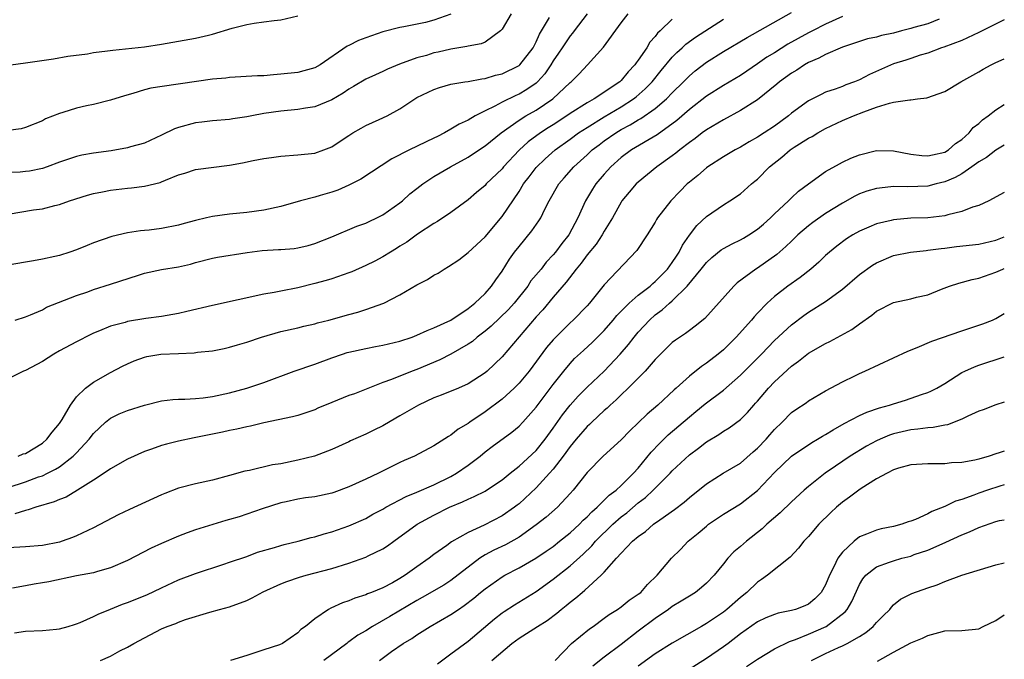
# Model space of a CAD drawing. Units: inches. Extents: x 2504657 to 2505000, y 1503000 to 1506000.
# Drawn here: x 2504884 to 2505000, y 1505197 to 1505272 of the extents above; entities that cross this region are included whole.
import ezdxf

# ---------------------------------------------------------------- set-up
doc = ezdxf.new("R2010")
doc.units = ezdxf.units.IN
doc.header["$MEASUREMENT"] = 0
doc.layers.add('LD25021503_2ft', color=133, linetype='Continuous')

msp = doc.modelspace()

# ---------------------------------------------------------------- linework, layer by layer
at = {"layer": 'LD25021503_2ft'}
for points, elevation in [([(2504881.26, 1505266.74), (2504885, 1505267.23), (2504888.3, 1505267.7), (2504890, 1505268), (2504892.3, 1505268.3), (2504893, 1505268.44), (2504894.64, 1505268.64), (2504895.26, 1505268.74), (2504899, 1505269.12), (2504901, 1505269.43), (2504905, 1505270.14), (2504906.5, 1505270.5), (2504907, 1505270.6), (2504909.29, 1505271.29), (2504911, 1505271.73), (2504911.9, 1505271.9), (2504913, 1505272.04), (2504914.22, 1505272.22), (2504915, 1505272.28), (2504917, 1505272.75)], 8344), ([(2504883, 1505217.31), (2504885, 1505217.97), (2504886.56, 1505218.56), (2504887, 1505218.71), (2504887.62, 1505219), (2504888.54, 1505219.46), (2504889, 1505219.77), (2504890.62, 1505221), (2504891, 1505221.39), (2504892.49, 1505223), (2504893, 1505223.66), (2504894.4, 1505225), (2504895, 1505225.49), (2504896.02, 1505225.98), (2504897, 1505226.39), (2504899, 1505226.99), (2504901, 1505227.49), (2504902.34, 1505227.66), (2504903, 1505227.71), (2504903.72, 1505227.72), (2504905, 1505227.8), (2504905.88, 1505227.88), (2504907, 1505228.03), (2504909, 1505228.45), (2504911.01, 1505228.99), (2504913, 1505229.66), (2504916.59, 1505231), (2504919, 1505231.81), (2504921, 1505232.56), (2504922.26, 1505233), (2504922.82, 1505233.18), (2504923, 1505233.23), (2504925, 1505233.65), (2504926.12, 1505233.88), (2504927, 1505234.04), (2504929, 1505234.53), (2504930.44, 1505235), (2504931, 1505235.21), (2504932.22, 1505235.78), (2504933, 1505236.07), (2504935, 1505236.99), (2504937, 1505238.36), (2504937.8, 1505239), (2504939, 1505240.13), (2504939.78, 1505241), (2504940.26, 1505241.74), (2504941, 1505242.75), (2504941.86, 1505244.14), (2504942.48, 1505245), (2504943, 1505245.66), (2504944.51, 1505247.49), (2504945.34, 1505248.66), (2504945.55, 1505249), (2504946.04, 1505250.04), (2504946.54, 1505251), (2504947.67, 1505253), (2504948.28, 1505253.72), (2504949.44, 1505255), (2504951, 1505256.43), (2504951.6, 1505257), (2504952.39, 1505257.61), (2504953, 1505258.06), (2504954.36, 1505259), (2504955, 1505259.38), (2504956.06, 1505259.94), (2504957, 1505260.52), (2504957.32, 1505260.68), (2504959, 1505261.87), (2504960.33, 1505263), (2504961, 1505263.7), (2504962.3, 1505265), (2504963, 1505265.72), (2504963.7, 1505266.3), (2504965, 1505267.3), (2504967, 1505268.56), (2504969.79, 1505270.21), (2504975, 1505273.13)], 8328), ([(2504942.08, 1505273), (2504941, 1505271.2), (2504940.82, 1505271), (2504939, 1505269.68), (2504938.55, 1505269.45), (2504937, 1505269.18), (2504936.86, 1505269.14), (2504935, 1505268.84), (2504933.51, 1505268.49), (2504933, 1505268.39), (2504932.11, 1505268.11), (2504931, 1505267.81), (2504928.94, 1505267.06), (2504927.53, 1505266.47), (2504927, 1505266.21), (2504926.15, 1505265.84), (2504925, 1505265.31), (2504923.56, 1505264.44), (2504923, 1505264.14), (2504922.33, 1505263.67), (2504921, 1505262.88), (2504919, 1505262.05), (2504917.9, 1505261.9), (2504917, 1505261.75), (2504915, 1505261.56), (2504913, 1505261.26), (2504911.61, 1505261), (2504911, 1505260.87), (2504909.36, 1505260.64), (2504909, 1505260.57), (2504907, 1505260.41), (2504905.75, 1505260.25), (2504905, 1505260.18), (2504903, 1505259.65), (2504902.51, 1505259.49), (2504901, 1505258.74), (2504899, 1505257.81), (2504897.36, 1505257.36), (2504897, 1505257.24), (2504895.09, 1505256.91), (2504893, 1505256.62), (2504891.62, 1505256.38), (2504891, 1505256.24), (2504889, 1505255.54), (2504887.58, 1505255), (2504887, 1505254.81), (2504885.48, 1505254.52), (2504885, 1505254.45), (2504884.39, 1505254.39), (2504883, 1505254.35)], 8340), ([(2504951, 1505272.98), (2504949.47, 1505271), (2504949.28, 1505270.72), (2504949, 1505270.41), (2504948.06, 1505269), (2504947.65, 1505268.35), (2504947, 1505267.45), (2504946.72, 1505267), (2504946.04, 1505265.96), (2504945.15, 1505265), (2504945, 1505264.86), (2504943.91, 1505264.09), (2504943, 1505263.57), (2504942.6, 1505263.4), (2504941, 1505262.62), (2504940.15, 1505262.15), (2504939, 1505261.59), (2504937.86, 1505261), (2504937, 1505260.5), (2504935.96, 1505260.04), (2504935, 1505259.42), (2504934.23, 1505259), (2504933.41, 1505258.59), (2504933, 1505258.37), (2504930.12, 1505257), (2504928.04, 1505255.96), (2504924.42, 1505253.58), (2504923, 1505252.87), (2504921.72, 1505252.28), (2504921, 1505252.04), (2504919.63, 1505251.63), (2504919, 1505251.45), (2504917.31, 1505251), (2504915, 1505250.34), (2504913, 1505249.9), (2504911, 1505249.64), (2504909, 1505249.46), (2504907, 1505249.19), (2504906.27, 1505249), (2504905, 1505248.71), (2504903.65, 1505248.35), (2504903, 1505248.15), (2504901, 1505247.75), (2504899.56, 1505247.56), (2504899, 1505247.51), (2504898.52, 1505247.48), (2504897, 1505247.25), (2504895.16, 1505246.84), (2504893, 1505246.06), (2504892.25, 1505245.75), (2504891, 1505245.27), (2504890.23, 1505245), (2504889, 1505244.6), (2504888.47, 1505244.47), (2504887, 1505244.15), (2504885.97, 1505243.97), (2504885, 1505243.82), (2504883, 1505243.45)], 8336), ([(2504935, 1505272.96), (2504933, 1505272.23), (2504931.99, 1505271.99), (2504929.46, 1505271.46), (2504929, 1505271.4), (2504927, 1505270.86), (2504925, 1505270.19), (2504924.13, 1505269.87), (2504923, 1505269.28), (2504922.81, 1505269.19), (2504919.62, 1505267), (2504919, 1505266.64), (2504917.71, 1505266.29), (2504917, 1505266.11), (2504915, 1505265.89), (2504914.16, 1505265.84), (2504913, 1505265.72), (2504912.29, 1505265.71), (2504909, 1505265.51), (2504908.55, 1505265.45), (2504907, 1505265.31), (2504903.22, 1505264.78), (2504902.68, 1505264.68), (2504899.74, 1505264.26), (2504899, 1505264.05), (2504897.62, 1505263.62), (2504896.63, 1505263.37), (2504895, 1505262.84), (2504893, 1505262.35), (2504892.19, 1505262.19), (2504891, 1505261.9), (2504889.39, 1505261.39), (2504889, 1505261.28), (2504887.36, 1505260.64), (2504887, 1505260.42), (2504885, 1505259.62), (2504884.53, 1505259.47), (2504883, 1505259.28)], 8342), ([(2504883, 1505249.43), (2504885.94, 1505249.94), (2504887, 1505250.09), (2504888.46, 1505250.46), (2504889, 1505250.58), (2504890.17, 1505251), (2504892.31, 1505251.69), (2504893, 1505251.88), (2504894.08, 1505252.08), (2504895, 1505252.28), (2504897, 1505252.5), (2504897.46, 1505252.54), (2504899, 1505252.73), (2504900.82, 1505253.18), (2504901, 1505253.25), (2504901.46, 1505253.46), (2504903, 1505254.08), (2504903.72, 1505254.28), (2504905, 1505254.71), (2504909, 1505255.22), (2504910.51, 1505255.49), (2504911.76, 1505255.76), (2504913, 1505255.98), (2504913.9, 1505256.1), (2504915, 1505256.27), (2504917, 1505256.41), (2504919, 1505256.61), (2504920.08, 1505257), (2504921, 1505257.36), (2504921.97, 1505258.03), (2504923, 1505258.7), (2504923.48, 1505259), (2504924.44, 1505259.56), (2504925, 1505259.87), (2504926.56, 1505260.56), (2504927.49, 1505261), (2504929, 1505261.82), (2504930.76, 1505263), (2504931, 1505263.15), (2504933, 1505264.11), (2504933.67, 1505264.33), (2504935, 1505264.71), (2504936.64, 1505265), (2504937, 1505265.05), (2504938.63, 1505265.37), (2504939, 1505265.39), (2504940.22, 1505265.78), (2504941, 1505265.94), (2504943, 1505266.92), (2504943.09, 1505267), (2504944.64, 1505269), (2504945, 1505269.69), (2504945.38, 1505270.62), (2504945.63, 1505271), (2504946.58, 1505272.58)], 8338), ([(2504961, 1505272.36), (2504959.59, 1505271), (2504959.28, 1505270.72), (2504959, 1505270.34), (2504958.35, 1505269.65), (2504957.99, 1505269), (2504957, 1505267.56), (2504956.75, 1505267.25), (2504956.6, 1505267), (2504955.82, 1505266.19), (2504955, 1505265.17), (2504954.82, 1505265), (2504951.84, 1505263), (2504951, 1505262.53), (2504949, 1505261.27), (2504948.61, 1505261), (2504947, 1505259.96), (2504946.41, 1505259.59), (2504945.5, 1505259), (2504944.06, 1505257.94), (2504943.02, 1505256.98), (2504941.17, 1505255), (2504941, 1505254.79), (2504939.15, 1505253), (2504939, 1505252.83), (2504938.01, 1505251.99), (2504937, 1505251.12), (2504935, 1505249.64), (2504933.41, 1505248.59), (2504933, 1505248.35), (2504931.08, 1505247.08), (2504929.83, 1505246.17), (2504929, 1505245.67), (2504928.6, 1505245.4), (2504927.9, 1505245), (2504927, 1505244.45), (2504926.06, 1505243.94), (2504925, 1505243.4), (2504923.34, 1505242.66), (2504923, 1505242.54), (2504922.33, 1505242.33), (2504921, 1505241.86), (2504920.35, 1505241.65), (2504919, 1505241.28), (2504917, 1505240.78), (2504915, 1505240.4), (2504914.23, 1505240.23), (2504913, 1505240.04), (2504907, 1505238.72), (2504903.99, 1505238.01), (2504903, 1505237.79), (2504901, 1505237.43), (2504899.17, 1505237.17), (2504897, 1505236.82), (2504896.73, 1505236.73), (2504895, 1505236.27), (2504893.73, 1505235.73), (2504893, 1505235.45), (2504892.69, 1505235.31), (2504891, 1505234.46), (2504889, 1505233.38), (2504888.34, 1505233), (2504887, 1505232.12), (2504885, 1505231.08), (2504884.8, 1505231), (2504883, 1505230.11)], 8332), ([(2504992.36, 1505272.36), (2504991, 1505271.83), (2504989.38, 1505271.38), (2504989, 1505271.25), (2504987.93, 1505271), (2504987, 1505270.73), (2504985.56, 1505270.44), (2504985, 1505270.26), (2504983.94, 1505270.06), (2504981, 1505269.09), (2504979, 1505268.21), (2504978.23, 1505267.77), (2504977, 1505267.26), (2504976.54, 1505267), (2504975.62, 1505266.38), (2504975, 1505266.02), (2504973.59, 1505265), (2504973.27, 1505264.73), (2504971, 1505262.89), (2504969, 1505261.62), (2504967, 1505260.54), (2504965, 1505259.36), (2504964.51, 1505259), (2504963.67, 1505258.33), (2504963, 1505257.87), (2504961.87, 1505257), (2504961.4, 1505256.6), (2504961, 1505256.29), (2504959.19, 1505255), (2504957, 1505253.22), (2504956.77, 1505253), (2504955.95, 1505252.05), (2504955.09, 1505251), (2504955, 1505250.86), (2504953.96, 1505249), (2504953, 1505247.43), (2504952.75, 1505247), (2504952.06, 1505245.94), (2504951, 1505244.67), (2504950.3, 1505243.7), (2504949.7, 1505243), (2504948.53, 1505241.47), (2504947, 1505239.7), (2504945.78, 1505238.22), (2504945, 1505237.37), (2504941, 1505232.68), (2504939.25, 1505231), (2504939, 1505230.79), (2504937, 1505229.49), (2504935.88, 1505229), (2504933.84, 1505228.16), (2504933, 1505227.86), (2504931.17, 1505227), (2504929, 1505225.73), (2504928.53, 1505225.47), (2504927, 1505224.57), (2504925.92, 1505224.08), (2504925, 1505223.59), (2504923.19, 1505222.81), (2504923, 1505222.7), (2504921, 1505221.78), (2504918.98, 1505221.02), (2504917, 1505220.52), (2504915, 1505220.12), (2504914.03, 1505219.97), (2504911.34, 1505219.34), (2504910.77, 1505219.23), (2504909, 1505218.72), (2504907, 1505218.19), (2504905, 1505217.76), (2504903, 1505217.24), (2504901.38, 1505216.62), (2504901, 1505216.47), (2504897.25, 1505214.75), (2504895.89, 1505214.11), (2504893, 1505212.6), (2504891, 1505211.64), (2504890.56, 1505211.44), (2504889.34, 1505211), (2504889, 1505210.9), (2504887, 1505210.51), (2504885, 1505210.36), (2504883, 1505210.23)], 8324), ([(2505000, 1505272.27), (2504997, 1505270.78), (2504995, 1505269.87), (2504992.91, 1505269.09), (2504992.61, 1505269), (2504991, 1505268.38), (2504990.13, 1505268.13), (2504989, 1505267.75), (2504988.45, 1505267.55), (2504987, 1505267.13), (2504984.15, 1505265.85), (2504983, 1505265.24), (2504982.42, 1505265), (2504981.37, 1505264.63), (2504981, 1505264.47), (2504980.15, 1505264.15), (2504979, 1505263.77), (2504978.47, 1505263.53), (2504977, 1505262.77), (2504975, 1505261.31), (2504974.63, 1505261), (2504973, 1505259.8), (2504971.79, 1505259), (2504971, 1505258.48), (2504970.04, 1505257.96), (2504969, 1505257.33), (2504968.4, 1505257), (2504967, 1505256.17), (2504965.17, 1505255), (2504965, 1505254.88), (2504963.99, 1505254.01), (2504963, 1505253.22), (2504962.76, 1505253), (2504961.88, 1505252.12), (2504960.82, 1505251), (2504959.27, 1505249), (2504959.16, 1505248.84), (2504959, 1505248.52), (2504958.04, 1505247), (2504956.84, 1505245.16), (2504953, 1505241.13), (2504951.28, 1505239), (2504951, 1505238.69), (2504949.37, 1505237), (2504949, 1505236.67), (2504947.3, 1505235), (2504947, 1505234.68), (2504946.23, 1505233.77), (2504944.17, 1505231), (2504943, 1505229.6), (2504942.42, 1505229), (2504941, 1505227.72), (2504939, 1505226.2), (2504937.2, 1505225), (2504937, 1505224.84), (2504935.83, 1505224.17), (2504935, 1505223.47), (2504934.69, 1505223.31), (2504933, 1505222.23), (2504930.72, 1505221), (2504929.51, 1505220.49), (2504929, 1505220.26), (2504926.48, 1505219), (2504925, 1505218.3), (2504923, 1505217.39), (2504921.25, 1505216.75), (2504921, 1505216.67), (2504919, 1505216.23), (2504917.9, 1505216.1), (2504917, 1505215.94), (2504915.65, 1505215.65), (2504915, 1505215.52), (2504912.82, 1505214.82), (2504911, 1505214.17), (2504910.12, 1505213.88), (2504909, 1505213.55), (2504908.56, 1505213.44), (2504907.02, 1505212.98), (2504905, 1505212.33), (2504904.02, 1505211.98), (2504903, 1505211.59), (2504901, 1505210.75), (2504899.8, 1505210.2), (2504897, 1505208.74), (2504895, 1505207.87), (2504893.46, 1505207.46), (2504893, 1505207.3), (2504891, 1505206.93), (2504887.75, 1505206.25), (2504887, 1505206.11), (2504886.03, 1505205.97), (2504885, 1505205.78), (2504883.48, 1505205.48)], 8322), ([(2504981, 1505272.66), (2504979, 1505271.78), (2504977.45, 1505271), (2504977, 1505270.77), (2504974.59, 1505269.41), (2504973, 1505268.42), (2504972.11, 1505267.89), (2504971, 1505267.1), (2504969.74, 1505266.26), (2504969, 1505265.74), (2504967, 1505264.55), (2504965, 1505263.31), (2504963, 1505261.76), (2504961.54, 1505260.46), (2504959.21, 1505258.79), (2504956.21, 1505257), (2504955, 1505256.1), (2504953.76, 1505255), (2504953, 1505254.14), (2504952.03, 1505253), (2504951.62, 1505252.38), (2504950.81, 1505251), (2504949.92, 1505249), (2504948.83, 1505247), (2504948.01, 1505245.99), (2504947.29, 1505245), (2504947, 1505244.65), (2504946.19, 1505243.81), (2504945.58, 1505243), (2504944.4, 1505241.6), (2504944.02, 1505241), (2504942.42, 1505239), (2504941.75, 1505238.25), (2504939.71, 1505236.29), (2504939, 1505235.7), (2504938.09, 1505235), (2504937.51, 1505234.49), (2504937, 1505234.16), (2504935, 1505233), (2504933.68, 1505232.32), (2504931, 1505231.19), (2504930.46, 1505231), (2504928.02, 1505230.02), (2504927, 1505229.65), (2504923.65, 1505228.35), (2504923, 1505228.12), (2504921, 1505227.32), (2504919.36, 1505226.64), (2504919, 1505226.47), (2504917, 1505225.79), (2504916.38, 1505225.62), (2504913, 1505224.94), (2504911.45, 1505224.55), (2504911, 1505224.47), (2504909.83, 1505224.17), (2504909, 1505224.01), (2504908.18, 1505223.82), (2504907, 1505223.58), (2504904.83, 1505223.17), (2504903, 1505222.78), (2504901.58, 1505222.42), (2504901, 1505222.24), (2504899.81, 1505221.81), (2504899, 1505221.55), (2504897, 1505220.67), (2504895, 1505219.53), (2504894.28, 1505219), (2504893, 1505218.18), (2504891.14, 1505217), (2504889.8, 1505216.2), (2504889, 1505215.9), (2504888.38, 1505215.62), (2504886.23, 1505215), (2504885.32, 1505214.68), (2504885, 1505214.63), (2504883.78, 1505214.22)], 8326), ([(2504883.79, 1505237), (2504885, 1505237.38), (2504885.6, 1505237.6), (2504887, 1505238.21), (2504887.5, 1505238.5), (2504891, 1505239.87), (2504892.33, 1505240.33), (2504893, 1505240.58), (2504895, 1505241.21), (2504898.29, 1505242.29), (2504899, 1505242.5), (2504901, 1505242.94), (2504903, 1505243.26), (2504904.41, 1505243.59), (2504905, 1505243.77), (2504907, 1505244.29), (2504907.59, 1505244.41), (2504911.06, 1505244.94), (2504912.84, 1505245.16), (2504914.72, 1505245.28), (2504915, 1505245.31), (2504916.58, 1505245.42), (2504917, 1505245.49), (2504918.23, 1505245.77), (2504919, 1505245.99), (2504921, 1505246.8), (2504923.96, 1505248.04), (2504925, 1505248.39), (2504925.4, 1505248.6), (2504926.29, 1505249), (2504927, 1505249.35), (2504929, 1505250.76), (2504929.29, 1505251), (2504930.18, 1505251.82), (2504931, 1505252.48), (2504931.68, 1505253), (2504933, 1505253.86), (2504934.96, 1505255), (2504937, 1505256.14), (2504937.52, 1505256.48), (2504939, 1505257.46), (2504940.9, 1505259), (2504943, 1505260.49), (2504943.81, 1505261), (2504945, 1505261.68), (2504946.98, 1505263), (2504949, 1505264.92), (2504949.11, 1505265), (2504950.06, 1505265.94), (2504951.05, 1505267), (2504952.91, 1505269.09), (2504955, 1505271.94), (2504955.82, 1505273)], 8334), ([(2504884.16, 1505221), (2504884.74, 1505221.26), (2504885, 1505221.33), (2504887, 1505222.54), (2504887.54, 1505223), (2504888.17, 1505223.83), (2504889, 1505224.84), (2504889.31, 1505225.31), (2504890.29, 1505227), (2504891, 1505227.96), (2504892.05, 1505229), (2504893, 1505229.72), (2504895, 1505230.84), (2504896.43, 1505231.57), (2504897, 1505231.87), (2504897.8, 1505232.2), (2504899, 1505232.66), (2504899.28, 1505232.72), (2504900.93, 1505233), (2504903, 1505233.09), (2504904.85, 1505233.15), (2504905.21, 1505233.21), (2504907, 1505233.37), (2504908.35, 1505233.65), (2504909, 1505233.8), (2504909.91, 1505234.09), (2504911, 1505234.41), (2504912.74, 1505235), (2504915, 1505235.64), (2504917, 1505236.1), (2504917.71, 1505236.29), (2504919, 1505236.56), (2504919.32, 1505236.68), (2504920.65, 1505237), (2504923, 1505237.67), (2504924.06, 1505237.94), (2504925, 1505238.23), (2504927.12, 1505239), (2504929, 1505239.96), (2504931, 1505241.15), (2504932.23, 1505241.77), (2504933, 1505242.27), (2504933.48, 1505242.52), (2504934.21, 1505243), (2504934.72, 1505243.28), (2504935.91, 1505244.09), (2504937, 1505244.95), (2504939, 1505246.8), (2504941, 1505249.17), (2504943, 1505252.12), (2504943.53, 1505253), (2504944.18, 1505253.82), (2504945, 1505254.95), (2504946.06, 1505255.94), (2504947.25, 1505257), (2504949, 1505258.26), (2504949.99, 1505259), (2504951, 1505259.65), (2504953, 1505260.87), (2504955, 1505262.05), (2504956.46, 1505263), (2504956.76, 1505263.24), (2504957.83, 1505264.17), (2504958.62, 1505265), (2504959.68, 1505266.32), (2504961, 1505267.9), (2504961.54, 1505268.46), (2504962.15, 1505269), (2504962.58, 1505269.42), (2504963.74, 1505270.26), (2504967, 1505272.35)], 8330), ([(2504883.74, 1505200.26), (2504885, 1505200.44), (2504887, 1505200.52), (2504888.68, 1505200.68), (2504889, 1505200.72), (2504890.04, 1505201), (2504890.77, 1505201.23), (2504891, 1505201.29), (2504891.46, 1505201.46), (2504893, 1505202.15), (2504893.55, 1505202.45), (2504895, 1505203.02), (2504896.4, 1505203.6), (2504897, 1505203.81), (2504899.28, 1505204.72), (2504901, 1505205.54), (2504903, 1505206.46), (2504905, 1505207.23), (2504908.32, 1505208.32), (2504909, 1505208.53), (2504911, 1505209.22), (2504912.29, 1505209.71), (2504914.26, 1505210.26), (2504915, 1505210.5), (2504915.39, 1505210.61), (2504917.05, 1505211), (2504918.57, 1505211.43), (2504919, 1505211.54), (2504920.11, 1505211.89), (2504921, 1505212.13), (2504923, 1505212.8), (2504925, 1505213.68), (2504925.83, 1505214.17), (2504927, 1505214.79), (2504927.34, 1505215), (2504929.73, 1505216.27), (2504931, 1505216.78), (2504933, 1505217.65), (2504935, 1505218.63), (2504935.66, 1505219), (2504937, 1505219.94), (2504938.41, 1505221), (2504939, 1505221.5), (2504939.85, 1505222.15), (2504942.15, 1505223.84), (2504943, 1505224.53), (2504943.44, 1505225), (2504945, 1505226.75), (2504947, 1505229.41), (2504948.26, 1505231), (2504949, 1505231.9), (2504949.53, 1505232.47), (2504950.56, 1505233.44), (2504951.61, 1505234.39), (2504953, 1505235.78), (2504954.07, 1505237), (2504954.48, 1505237.52), (2504955.95, 1505239), (2504957, 1505239.92), (2504958.39, 1505241), (2504958.71, 1505241.29), (2504959, 1505241.52), (2504960.45, 1505243), (2504961, 1505243.75), (2504961.48, 1505244.52), (2504961.82, 1505245), (2504962.2, 1505245.8), (2504963.03, 1505246.97), (2504963.88, 1505248.12), (2504965, 1505249.17), (2504967, 1505250.54), (2504967.76, 1505251), (2504969, 1505251.85), (2504970.29, 1505253), (2504970.69, 1505253.31), (2504971, 1505253.57), (2504972.4, 1505255), (2504973.85, 1505256.15), (2504974.84, 1505257), (2504975.33, 1505257.33), (2504977, 1505258.38), (2504977.41, 1505258.59), (2504978.08, 1505259), (2504979, 1505259.5), (2504981, 1505260.44), (2504982.29, 1505261), (2504983.48, 1505261.48), (2504985, 1505262.02), (2504986.51, 1505262.51), (2504987, 1505262.61), (2504988.9, 1505262.9), (2504989, 1505262.89), (2504989.79, 1505263), (2504990.88, 1505263.12), (2504993, 1505263.87), (2504994.9, 1505265), (2504997, 1505266.18), (2504997.51, 1505266.49), (2504998.45, 1505267), (2504999, 1505267.27), (2505000, 1505267.69)], 8320), ([(2504893.83, 1505197), (2504895, 1505197.5), (2504896.12, 1505198.12), (2504897, 1505198.54), (2504897.75, 1505199), (2504899, 1505199.67), (2504901, 1505200.71), (2504901.67, 1505201), (2504902.66, 1505201.34), (2504903, 1505201.5), (2504903.82, 1505201.82), (2504906.68, 1505202.68), (2504907.8, 1505203), (2504909, 1505203.3), (2504911, 1505204.04), (2504911.65, 1505204.35), (2504912.94, 1505205.06), (2504915, 1505205.99), (2504915.73, 1505206.27), (2504917.22, 1505206.78), (2504917.98, 1505207), (2504921, 1505207.82), (2504923, 1505208.44), (2504925, 1505209.13), (2504925.28, 1505209.28), (2504927, 1505210.1), (2504927.55, 1505210.45), (2504928.27, 1505211), (2504931.02, 1505213), (2504933, 1505214.06), (2504934.84, 1505215), (2504936.37, 1505215.63), (2504937, 1505215.96), (2504937.73, 1505216.27), (2504939, 1505216.91), (2504939.16, 1505217), (2504941, 1505218.21), (2504941.96, 1505219), (2504943, 1505219.82), (2504945, 1505221.69), (2504946.06, 1505223), (2504947, 1505224.3), (2504948.12, 1505225.88), (2504949, 1505226.98), (2504949.96, 1505228.04), (2504951, 1505229.1), (2504953.01, 1505231), (2504954.87, 1505233), (2504955.86, 1505234.14), (2504956.51, 1505235), (2504957, 1505235.58), (2504957.69, 1505236.31), (2504958.32, 1505237), (2504959, 1505237.61), (2504959.8, 1505238.2), (2504960.67, 1505239), (2504961, 1505239.28), (2504962.73, 1505241), (2504964.4, 1505243), (2504965, 1505243.76), (2504965.65, 1505244.35), (2504966.75, 1505245.25), (2504967, 1505245.4), (2504968.03, 1505245.97), (2504969, 1505246.42), (2504969.37, 1505246.63), (2504969.98, 1505247), (2504971, 1505247.67), (2504971.72, 1505248.28), (2504972.52, 1505249), (2504973, 1505249.47), (2504974.64, 1505251), (2504975, 1505251.37), (2504975.84, 1505252.16), (2504977, 1505253.03), (2504979, 1505254.45), (2504980.64, 1505255.36), (2504981, 1505255.55), (2504981.98, 1505256.02), (2504983, 1505256.44), (2504985, 1505256.94), (2504987, 1505256.91), (2504989, 1505256.51), (2504990.33, 1505256.33), (2504991, 1505256.29), (2504991.56, 1505256.44), (2504993, 1505256.73), (2504993.46, 1505257), (2504994.26, 1505257.74), (2504995, 1505258.23), (2504995.86, 1505259), (2504996.36, 1505259.64), (2504997, 1505260.12), (2504997.45, 1505260.55), (2504998.11, 1505261), (2504999, 1505261.71), (2505000, 1505262.32)], 8318), ([(2505000, 1505257.56), (2504999, 1505256.97), (2504997.9, 1505256.1), (2504997, 1505255.58), (2504996.19, 1505255), (2504995, 1505254.2), (2504994.24, 1505253.76), (2504993, 1505253.24), (2504991.98, 1505253), (2504991, 1505252.75), (2504988.67, 1505252.67), (2504987, 1505252.71), (2504986.66, 1505252.66), (2504985, 1505252.47), (2504983.86, 1505252.14), (2504983, 1505251.82), (2504982.45, 1505251.55), (2504981, 1505250.74), (2504979, 1505249.51), (2504977.52, 1505248.48), (2504977, 1505248.08), (2504975.74, 1505247), (2504975, 1505246.29), (2504974.35, 1505245.65), (2504973.28, 1505244.72), (2504971, 1505243.12), (2504970.81, 1505243), (2504968.62, 1505241.38), (2504968.22, 1505241), (2504964.83, 1505237.17), (2504963.7, 1505236.3), (2504963, 1505235.79), (2504962.56, 1505235.44), (2504961.36, 1505234.64), (2504961, 1505234.35), (2504959.62, 1505233), (2504959, 1505232.36), (2504957.8, 1505231), (2504955.83, 1505229), (2504955, 1505228.22), (2504954.39, 1505227.61), (2504953.69, 1505227), (2504953.35, 1505226.65), (2504953, 1505226.36), (2504951.56, 1505225), (2504951.28, 1505224.72), (2504951, 1505224.48), (2504949.72, 1505223), (2504949, 1505222.14), (2504948.17, 1505221), (2504947, 1505219.48), (2504946.58, 1505219), (2504945, 1505217.28), (2504943, 1505215.42), (2504942.76, 1505215.24), (2504942.46, 1505215), (2504941, 1505213.98), (2504938.89, 1505212.89), (2504937, 1505212.03), (2504935.07, 1505210.93), (2504934.52, 1505210.52), (2504933, 1505209.45), (2504932.42, 1505209), (2504931, 1505208), (2504929.62, 1505207), (2504929, 1505206.61), (2504928.13, 1505206.13), (2504927, 1505205.54), (2504925.68, 1505205), (2504925.18, 1505204.82), (2504925, 1505204.71), (2504923.69, 1505204.31), (2504923, 1505204), (2504922.25, 1505203.75), (2504920.87, 1505203.13), (2504920.62, 1505203), (2504919, 1505201.88), (2504917.91, 1505201), (2504917.38, 1505200.62), (2504917, 1505200.23), (2504915.21, 1505199), (2504914.84, 1505198.84), (2504913, 1505198.23), (2504911, 1505197.58), (2504909.1, 1505197)], 8316), ([(2505000, 1505251.99), (2504999.98, 1505251.98), (2504998.19, 1505251), (2504997, 1505250.47), (2504996.27, 1505250.27), (2504995, 1505249.75), (2504993.38, 1505249.38), (2504993, 1505249.24), (2504991, 1505249.02), (2504989, 1505248.97), (2504987, 1505248.8), (2504986.72, 1505248.72), (2504985, 1505248.3), (2504984.07, 1505247.93), (2504983, 1505247.44), (2504982.21, 1505247), (2504981.46, 1505246.54), (2504980.31, 1505245.69), (2504979.48, 1505245), (2504979, 1505244.57), (2504978.2, 1505243.8), (2504977.27, 1505243), (2504976, 1505242), (2504974.58, 1505241), (2504973, 1505239.77), (2504972.14, 1505239), (2504971, 1505237.82), (2504970.6, 1505237.4), (2504970.29, 1505237), (2504968.49, 1505235), (2504967, 1505233.52), (2504966.37, 1505233), (2504965, 1505231.92), (2504964.44, 1505231.56), (2504963, 1505230.42), (2504961.46, 1505229), (2504961.21, 1505228.79), (2504959.29, 1505227), (2504958.04, 1505225.96), (2504957, 1505224.92), (2504956.01, 1505223.99), (2504955, 1505222.92), (2504952.89, 1505221), (2504951, 1505219.1), (2504949.34, 1505217), (2504949, 1505216.62), (2504947.5, 1505215), (2504946.17, 1505213.83), (2504945, 1505212.92), (2504943, 1505211.5), (2504941.4, 1505210.6), (2504940.05, 1505209.95), (2504939, 1505209.39), (2504938.38, 1505209), (2504937, 1505207.97), (2504935.35, 1505206.65), (2504935, 1505206.4), (2504934.15, 1505205.85), (2504931.61, 1505204.39), (2504931, 1505204.06), (2504927.83, 1505202.17), (2504925.8, 1505201), (2504925, 1505200.49), (2504924.04, 1505199.96), (2504923, 1505199.18), (2504922.89, 1505199.11), (2504922.75, 1505199), (2504920.08, 1505197)], 8314), ([(2504926.61, 1505197), (2504928.03, 1505198.03), (2504929.4, 1505199), (2504930.42, 1505199.58), (2504931, 1505200.01), (2504931.62, 1505200.38), (2504932.54, 1505201), (2504935, 1505202.39), (2504935.87, 1505203), (2504936.56, 1505203.44), (2504937.69, 1505204.31), (2504938.48, 1505205), (2504939, 1505205.43), (2504941, 1505206.82), (2504941.31, 1505207), (2504943, 1505207.87), (2504944.98, 1505209.02), (2504946.17, 1505209.83), (2504947, 1505210.4), (2504947.76, 1505211), (2504949, 1505212), (2504950.08, 1505213), (2504950.53, 1505213.47), (2504951, 1505213.88), (2504951.54, 1505214.46), (2504952.18, 1505215), (2504953.59, 1505216.41), (2504954.4, 1505217), (2504955, 1505217.55), (2504956.46, 1505219), (2504957, 1505219.61), (2504958.51, 1505221.49), (2504959.49, 1505222.51), (2504960.5, 1505223.5), (2504963, 1505225.64), (2504963.76, 1505226.24), (2504964.86, 1505227.14), (2504967, 1505228.76), (2504969, 1505230.52), (2504971.46, 1505233), (2504973, 1505234.59), (2504975, 1505236.46), (2504976.46, 1505237.54), (2504977, 1505237.92), (2504979, 1505239.17), (2504981, 1505240.62), (2504983, 1505242.35), (2504984.53, 1505243.47), (2504985, 1505243.74), (2504987, 1505244.58), (2504988.99, 1505245), (2504990.81, 1505245.19), (2504991, 1505245.2), (2504992.58, 1505245.42), (2504993, 1505245.45), (2504994.37, 1505245.63), (2504997, 1505245.93), (2504999, 1505246.4), (2505000, 1505246.8)], 8312), ([(2504933.4, 1505196.6), (2504935, 1505197.76), (2504937, 1505199.28), (2504940.1, 1505201.9), (2504941, 1505202.59), (2504941.24, 1505202.76), (2504942.46, 1505203.54), (2504945, 1505205.08), (2504947, 1505206.53), (2504949, 1505208.1), (2504950.52, 1505209.48), (2504951.54, 1505210.46), (2504951.99, 1505211), (2504954.03, 1505213), (2504955, 1505213.86), (2504955.65, 1505214.35), (2504957, 1505215.51), (2504957.86, 1505216.14), (2504958.76, 1505217), (2504960.73, 1505219), (2504961, 1505219.3), (2504963, 1505221.15), (2504964.07, 1505221.93), (2504965, 1505222.68), (2504966.45, 1505223.55), (2504967, 1505223.94), (2504967.66, 1505224.34), (2504969, 1505225.31), (2504969.85, 1505226.15), (2504970.56, 1505227), (2504970.78, 1505227.22), (2504971, 1505227.48), (2504972.29, 1505229), (2504973, 1505229.73), (2504975, 1505231.6), (2504975.82, 1505232.18), (2504977, 1505233.13), (2504979, 1505234.25), (2504979.52, 1505234.48), (2504982.1, 1505235.9), (2504983, 1505236.57), (2504984.44, 1505237.56), (2504985, 1505238.04), (2504987, 1505239.07), (2504989, 1505239.51), (2504989.68, 1505239.68), (2504991, 1505239.98), (2504992.64, 1505240.64), (2504993.58, 1505241), (2504994.65, 1505241.35), (2504996.23, 1505241.77), (2504997, 1505241.93), (2504999, 1505242.62), (2504999.81, 1505243), (2505000, 1505243.07)], 8310), ([(2504939.81, 1505197), (2504942.16, 1505199), (2504943, 1505199.62), (2504945.16, 1505201), (2504946.29, 1505201.71), (2504947.44, 1505202.56), (2504947.94, 1505203), (2504948.54, 1505203.46), (2504949, 1505203.86), (2504949.65, 1505204.35), (2504950.4, 1505205), (2504950.74, 1505205.26), (2504952.66, 1505207), (2504953, 1505207.36), (2504954.44, 1505209), (2504955, 1505209.62), (2504956.34, 1505211), (2504957, 1505211.57), (2504957.84, 1505212.16), (2504958.79, 1505213), (2504959.54, 1505213.54), (2504961.26, 1505214.74), (2504962.4, 1505215.6), (2504963, 1505216.14), (2504965, 1505217.77), (2504966.98, 1505219.02), (2504969, 1505220.2), (2504970.49, 1505221.51), (2504971, 1505221.93), (2504972.03, 1505223), (2504972.47, 1505223.53), (2504973, 1505224.13), (2504973.92, 1505225), (2504975, 1505226.13), (2504975.5, 1505226.5), (2504976.71, 1505227.29), (2504977, 1505227.51), (2504979, 1505228.67), (2504981, 1505229.75), (2504982.45, 1505230.45), (2504983, 1505230.73), (2504983.62, 1505231), (2504987, 1505232.56), (2504988.65, 1505233.36), (2504989.77, 1505233.77), (2504991.47, 1505234.53), (2504995, 1505235.73), (2504997.46, 1505236.54), (2504998.6, 1505237), (2504999, 1505237.19), (2505000, 1505237.77)], 8308), ([(2504947.25, 1505197), (2504949.15, 1505199), (2504951.28, 1505200.72), (2504951.69, 1505201), (2504953, 1505201.96), (2504953.59, 1505202.41), (2504954.56, 1505203), (2504955, 1505203.31), (2504955.93, 1505204.07), (2504957, 1505204.77), (2504957.3, 1505205), (2504958.08, 1505205.92), (2504959.23, 1505207), (2504960.92, 1505209), (2504961.96, 1505210.04), (2504962.87, 1505211), (2504964.04, 1505211.96), (2504965, 1505212.79), (2504965.27, 1505213), (2504967, 1505214.18), (2504969, 1505215.42), (2504971, 1505216.98), (2504973, 1505219.09), (2504975, 1505220.99), (2504977.39, 1505222.61), (2504978.06, 1505223), (2504978.64, 1505223.36), (2504979, 1505223.55), (2504979.89, 1505224.11), (2504981.17, 1505224.83), (2504983, 1505225.78), (2504983.84, 1505226.16), (2504985.32, 1505226.68), (2504986.52, 1505227), (2504987, 1505227.17), (2504988.4, 1505227.6), (2504990.27, 1505228.27), (2504991, 1505228.49), (2504991.36, 1505228.64), (2504992.06, 1505229), (2504993, 1505229.56), (2504995, 1505230.83), (2504995.35, 1505231), (2504996.5, 1505231.5), (2504997, 1505231.69), (2505000, 1505232.69)], 8306), ([(2505000, 1505227.34), (2504999, 1505227.05), (2504997.53, 1505226.47), (2504997, 1505226.3), (2504995.72, 1505225.72), (2504995, 1505225.37), (2504993.31, 1505224.69), (2504993, 1505224.64), (2504991.64, 1505224.36), (2504991, 1505224.33), (2504989.84, 1505224.16), (2504989, 1505224.09), (2504987, 1505223.62), (2504986.53, 1505223.47), (2504985.41, 1505223), (2504985, 1505222.81), (2504983.82, 1505222.18), (2504981.88, 1505221), (2504980.16, 1505219.84), (2504978.96, 1505219), (2504977, 1505217.44), (2504976.5, 1505217), (2504975, 1505215.63), (2504973.66, 1505214.34), (2504972.11, 1505213), (2504971.55, 1505212.45), (2504969.71, 1505211), (2504969, 1505210.38), (2504968.24, 1505209.76), (2504967.52, 1505209), (2504967, 1505208.36), (2504965.93, 1505207), (2504965, 1505206.06), (2504964.44, 1505205.56), (2504963.72, 1505205), (2504963, 1505204.57), (2504962.04, 1505203.96), (2504961, 1505203.33), (2504960.56, 1505203), (2504959, 1505201.93), (2504957, 1505200.43), (2504955, 1505198.86), (2504953, 1505197.38), (2504951.66, 1505196.34)], 8304), ([(2505000, 1505221.61), (2504999.38, 1505221.38), (2504999, 1505221.27), (2504998.24, 1505221), (2504997, 1505220.65), (2504996.54, 1505220.54), (2504995, 1505220.28), (2504993.78, 1505220.22), (2504993, 1505220.12), (2504992.09, 1505220.09), (2504991, 1505220.12), (2504989, 1505219.97), (2504987.58, 1505219.58), (2504987, 1505219.39), (2504986.23, 1505219), (2504985, 1505218.33), (2504983.2, 1505217.2), (2504982.91, 1505217), (2504981.83, 1505216.17), (2504981, 1505215.59), (2504980.29, 1505215), (2504979.62, 1505214.38), (2504978.23, 1505213), (2504977, 1505211.58), (2504976.44, 1505211), (2504975.81, 1505210.19), (2504974.85, 1505209.15), (2504972.18, 1505207), (2504971.49, 1505206.51), (2504971, 1505206.21), (2504969.75, 1505205), (2504969, 1505204.41), (2504967.4, 1505203), (2504967, 1505202.68), (2504965, 1505201.32), (2504964.43, 1505201), (2504961, 1505199.03), (2504959, 1505197.77), (2504957, 1505196.31)], 8302), ([(2505000, 1505217.62), (2504999.47, 1505217.47), (2504998.01, 1505217), (2504997, 1505216.66), (2504996.42, 1505216.42), (2504995, 1505215.93), (2504994.27, 1505215.73), (2504993, 1505215.1), (2504991.49, 1505214.51), (2504991, 1505214.24), (2504989.58, 1505213.58), (2504989, 1505213.37), (2504988.7, 1505213.3), (2504987.97, 1505213), (2504987, 1505212.73), (2504985.54, 1505212.46), (2504985, 1505212.31), (2504983.82, 1505211.82), (2504983, 1505211.51), (2504982.35, 1505211), (2504981, 1505209.74), (2504980.45, 1505209), (2504979.98, 1505207.98), (2504979.46, 1505207), (2504979, 1505205.88), (2504978.5, 1505205), (2504977.76, 1505204.24), (2504977, 1505203.63), (2504976.57, 1505203.43), (2504975.49, 1505203), (2504975, 1505202.86), (2504973.45, 1505202.55), (2504973, 1505202.41), (2504972, 1505202), (2504971, 1505201.54), (2504969, 1505200.11), (2504967.58, 1505199), (2504967, 1505198.58), (2504965, 1505197.22), (2504961.5, 1505195)], 8300), ([(2504969.72, 1505196.28), (2504971, 1505197.14), (2504973, 1505198.36), (2504974.76, 1505199.24), (2504975, 1505199.31), (2504975.46, 1505199.46), (2504977, 1505200.09), (2504979.06, 1505201), (2504981.3, 1505202.7), (2504981.54, 1505203), (2504982.09, 1505203.91), (2504983, 1505205.91), (2504983.4, 1505206.6), (2504983.73, 1505207), (2504985, 1505208), (2504986.53, 1505208.53), (2504987, 1505208.72), (2504987.97, 1505209), (2504989, 1505209.27), (2504989.43, 1505209.43), (2504991, 1505209.97), (2504992.71, 1505210.71), (2504993.12, 1505210.88), (2504995, 1505211.74), (2504995.9, 1505212.1), (2504997, 1505212.63), (2504999, 1505213.33), (2504999.43, 1505213.43), (2505000, 1505213.54)], 8298), ([(2504977.36, 1505197), (2504979, 1505197.8), (2504980.52, 1505198.52), (2504981, 1505198.73), (2504981.54, 1505199), (2504983, 1505199.82), (2504983.73, 1505200.27), (2504984.6, 1505201), (2504985, 1505201.45), (2504985.76, 1505202.24), (2504986.54, 1505203), (2504986.73, 1505203.27), (2504987, 1505203.52), (2504987.81, 1505204.19), (2504989.14, 1505204.86), (2504991, 1505205.54), (2504992.13, 1505205.87), (2504993, 1505206.27), (2504995.03, 1505207.03), (2504999, 1505208.25), (2505000, 1505208.48)], 8296), ([(2504985.1, 1505196.9), (2504987, 1505197.96), (2504989, 1505199.05), (2504990.39, 1505199.61), (2504991, 1505199.94), (2504992.3, 1505200.3), (2504993, 1505200.47), (2504995, 1505200.52), (2504997, 1505200.73), (2504997.52, 1505201), (2504999, 1505201.71), (2505000, 1505202.35)], 8294)]:
    msp.add_lwpolyline(points, dxfattribs=dict(at, elevation=elevation))

doc.saveas('drawing.dxf')
